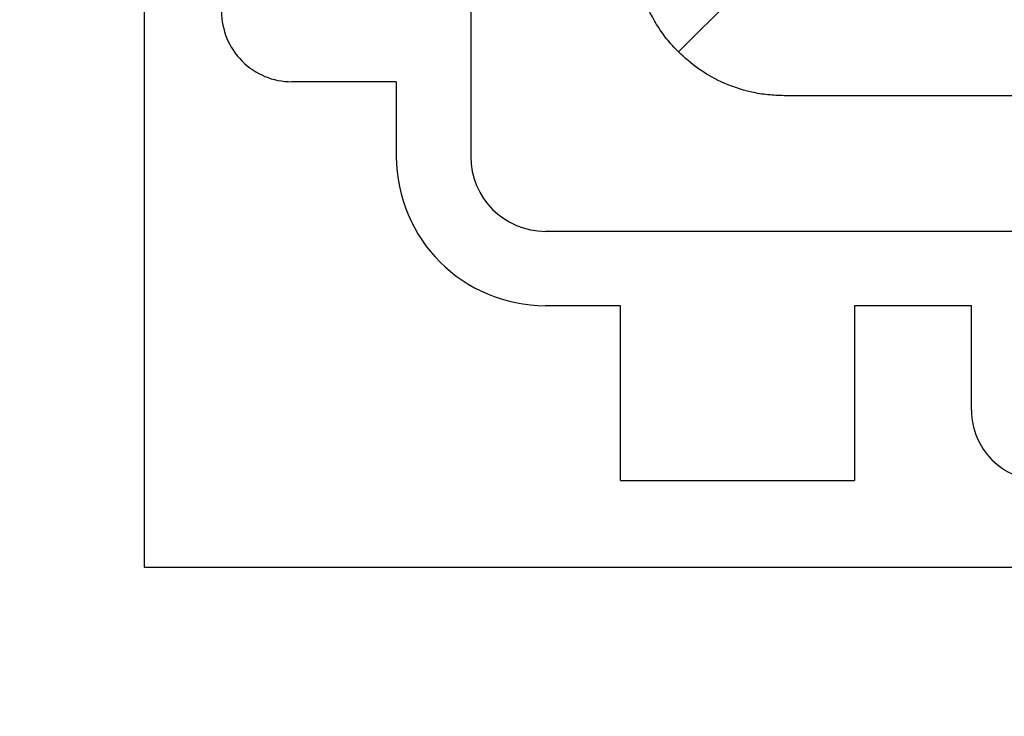
# Model space of a CAD drawing. Extents: x 0 to 68, y 0 to 44.
# Drawn here: x 23.5 to 23.6, y 16.2 to 16.3 of the extents above; entities that cross this region are included whole.
import ezdxf

# ---------------------------------------------------------------- set-up
doc = ezdxf.new("R2010")
doc.units = 0
doc.header["$MEASUREMENT"] = 0
doc.layers.add('FILL', color=5, linetype='CONTINUOUS')
doc.layers.add('PART', color=4, linetype='CONTINUOUS')

msp = doc.modelspace()

# ---------------------------------------------------------------- hatches: boundary and pattern name
at = {"layer": 'FILL'}
h = msp.add_hatch(dxfattribs=at)
h.set_pattern_fill('DOTS', color=256, scale=0.8, angle=45, style=0)
h.set_pattern_definition([(45, (12.38785750841046, 6.5745885086905), (-0.01767766952966368, 0.05303300858899107), [0, -0.05])])
edge = h.paths.add_edge_path(flags=16)
edge.add_line((28.28584637842709, 19.73782836338848), (28.61863780298682, 19.36506345233943))
edge.add_arc((16.24859270029037, 29.39456967048937), 15.92510630490901, 320.9652139331066, 322.493155143)
edge.add_line((28.88167072455165, 19.69846991566117), (28.53127910879589, 20.04879296971886))
edge.add_arc((15.85394857699734, 29.80219795118993), 15.99511232048892, 321.0077466291674, 322.4268303600341, ccw=False)
edge = h.paths.add_edge_path(flags=16)
edge.add_line((29.04175523169909, 18.89129203614454), (28.69605404269884, 19.27847103595036))
edge.add_arc((16.24760776819052, 29.40189045961846), 16.04516860231828, 320.8810407575293, 322.4206697829488)
edge.add_line((28.96355960680176, 19.61659514905475), (29.32757181048529, 19.25255572234407))
edge.add_arc((16.65883459488068, 28.98183098287057), 15.97359382647306, 320.82425161101304, 322.47663326004295, ccw=False)
edge = h.paths.add_edge_path(flags=16)
edge.add_line((28.9914571600902, 19.84348395661894), (28.65833805094416, 20.2164535445019))
edge.add_arc((17.57260036835552, 28.48394733374644), 13.82913712139563, 323.285252367111, 324.9344256189502)
edge.add_line((28.89168073246835, 20.53892038394205), (29.24136152473687, 20.18919825300265))
edge.add_arc((18.92869808645107, 27.38066920826656), 12.57252089645355, 323.16613742439927, 325.11025118208806, ccw=False)
edge = h.paths.add_edge_path(flags=16)
edge.add_line((27.40639438655293, 18.92616473395026), (27.08726488859185, 19.28348914729216))
edge.add_arc((11.77431079077866, 33.3418208969825), 20.78757452869586, 317.4459566448999, 318.438313344232)
edge.add_line((27.32844477716041, 19.55080314194464), (27.66576228205235, 19.21341707535466))
edge.add_arc((13.21963524907743, 31.99649394177259), 19.28983256603327, 317.3454811742613, 318.4950540532938, ccw=False)
edge = h.paths.add_edge_path(flags=16)
edge.add_line((26.67603081536975, 19.74394043711844), (26.98505452068888, 19.39799424087365))
edge.add_arc((12.85664771736477, 32.4014455113721), 19.20160471795112, 317.3742681453751, 318.4225444168916)
edge.add_line((27.22058613524965, 19.6586476682117), (26.89288239199006, 19.98629696541695))
edge.add_arc((10.5322328891302, 34.40700193762639), 21.80888773071508, 317.7518126051658, 318.6062033111767, ccw=False)
edge = h.paths.add_edge_path(flags=16)
edge.add_line((28.23027006432789, 18.90269747626882), (27.89780632435446, 19.27477878685778))
edge.add_arc((14.19701916711685, 31.15128359900973), 18.13182106907619, 319.0796725255795, 320.3289373288788)
edge.add_line((28.15348197076133, 19.57630708536257), (28.50414682504906, 19.2254506616244))
edge.add_arc((14.6405142482054, 30.71205374047492), 18.00395396896968, 319.0096989874527, 320.35682184074545, ccw=False)
edge = h.paths.add_edge_path(flags=16)
edge.add_line((29.83985271926388, 18.89372698468592), (29.48061261141736, 19.29582521164157))
edge.add_arc((18.5581320689586, 27.53101724408053), 13.67914357741509, 322.9849048476405, 324.9464352577144)
edge.add_line((29.75609048944029, 19.67451062697013), (30.13340870384869, 19.29724685861605))
edge.add_arc((19.12975198448798, 26.99373910239578), 13.42819623240939, 322.8999096473885, 325.02918873026334, ccw=False)
edge = h.paths.add_edge_path(flags=16)
edge.add_line((29.09648460717521, 16.13287847765798), (28.71403737279577, 16.56111081069754))
edge.add_arc((13.63852174535317, 31.46895088536358), 21.2017656605549, 315.3204111457414, 316.7608080770857)
edge.add_line((29.08401242768995, 16.94477501521754), (29.48936531878291, 16.53957235490416))
edge.add_arc((14.08213397520656, 31.03038906550333), 21.15104126549475, 315.22380444030733, 316.75564158959565, ccw=False)
edge = h.paths.add_edge_path(flags=16)
edge.add_arc((11.7079643472626, 33.41902886257668), 22.62725862908027, 313.9322722476059, 314.9722980981286, ccw=False)
edge.add_line((27.40692775623342, 17.1237724684268), (27.06322292255901, 17.50858508138928))
edge.add_arc((10.94414013794383, 34.19601171084041), 23.20118611904556, 314.0075004302058, 314.95012527939)
edge.add_arc((32.72143288470372, 12.4826155106054), 7.551666750202943, 135.1385133282606, 135.4960387023978, ccw=False)
edge.add_line((27.36870460956516, 17.80952556415923), (27.73338730632528, 17.44487109868655))
edge.add_arc((31.57917035817276, 13.58783054035083), 5.446724625912725, 134.9162635439896, 135.4126734013803)
edge = h.paths.add_edge_path(flags=16)
edge.add_line((26.65568210668976, 17.96497409060553), (26.98661329105948, 17.59438399694935))
edge.add_arc((11.50853107465569, 33.62445644544907), 22.28304853025961, 313.9963399633408, 314.9611951899712)
edge.add_arc((35.1708802765467, 10.03859575857731), 11.12670123891718, 135.1135183171561, 135.356223148444, ccw=False)
edge.add_line((27.28754167470624, 17.89075806897648), (26.93641100417582, 18.24187462386318))
edge.add_line((26.93641100417582, 18.24187462386318), (26.90319386972619, 18.20839635000476))
edge.add_arc((11.93324565673357, 33.1822941732834), 21.17349677123903, 314.0530263145847, 314.99244265420936, ccw=False)
edge = h.paths.add_edge_path(flags=16)
edge.add_line((26.57826586697774, 16.243471521409), (26.93322490173659, 15.8458862674021))
edge.add_arc((14.60508100345732, 30.37284582543352), 19.05297052895849, 310.3192337828998, 311.8077572037526)
edge.add_line((27.30642739774088, 16.17103306262818), (26.92835601291407, 16.54907621616754))
edge.add_arc((14.45877866600029, 30.48046390849095), 18.69689605909188, 310.4066672527663, 311.83079281823416, ccw=False)
edge = h.paths.add_edge_path(flags=16)
edge.add_line((27.38646914718448, 16.24299360604312), (27.03078517329467, 16.6413582452353))
edge.add_arc((12.93026566003276, 32.17855885039771), 20.98164086026016, 312.2247737592332, 313.4916851308414)
edge.add_line((27.3708653113143, 16.95691850185622), (27.74897702655174, 16.57888845570031))
edge.add_arc((13.98026268934625, 31.07493918302913), 19.9928232420751, 312.1096010185596, 313.5259346572463, ccw=False)
edge = h.paths.add_edge_path(flags=16)
edge.add_line((26.62406508128159, 17.09691342321192), (26.96692095981236, 16.71288019543472))
edge.add_arc((14.02858465930611, 31.00411618482224), 19.27796598008626, 312.1556015988801, 313.5187667095353)
edge.add_line((27.30324028704137, 17.02472097993589), (26.93855859854151, 17.38933511499796))
edge.add_arc((12.59472504613809, 32.50050668638271), 20.83490022147649, 312.3267439698914, 313.5077141243612, ccw=False)
edge = h.paths.add_edge_path(flags=16)
edge.add_arc((1.989442272971296, 43.03550302723193), 37.5602556092583, 315.0935625893373, 315.16529690294516, ccw=False)
edge.add_arc((13.16212052415868, 31.962378402309), 21.83004934349416, 313.71114262534064, 314.9762205879501, ccw=False)
edge.add_line((28.24718665506384, 16.18290331073489), (27.87811399310736, 16.59614684666629))
edge.add_arc((12.52820292267997, 32.59505433736514), 22.17171194937299, 313.8140081019937, 314.9787066812218)
edge.add_line((28.20014324759226, 16.91146108778241), (28.23341482809624, 16.94488390732622))
edge.add_line((28.23341482809624, 16.94488390732622), (28.62506546217993, 16.55312438113386))
edge = h.paths.add_edge_path(flags=16)
edge.add_arc((89.75512044058536, -44.20500421138168), 87.35372466989314, 135.1724469446951, 135.2033866654442)
edge.add_arc((12.05029260792287, 33.0739299030526), 22.23689653554932, 313.90464477125994, 314.9769847550781, ccw=False)
edge.add_line((27.47069618499051, 17.05235941033607), (27.82703653631318, 16.6533787241216))
edge.add_arc((13.62799047795848, 31.47489475374798), 20.5253561816537, 313.7712355755771, 315.0172919103135)
edge.add_line((28.14598858046751, 16.96565709357802), (28.17924705358805, 16.99905269009468))
edge.add_line((28.17924705358805, 16.99905269009468), (27.80108089229628, 17.37721885138645))
edge = h.paths.add_edge_path(flags=16)
edge.add_line((29.9355255276048, 16.094204638651), (29.53986806722569, 16.53732897581322))
edge.add_arc((14.68202412562108, 30.46700608684545), 20.36642901960705, 316.8466899518982, 318.4440704176644)
edge.add_line((29.92239697068664, 16.95691850185622), (30.34086531131431, 16.53843705384511))
edge.add_arc((15.52613106650577, 29.64909621741878), 19.78296576471034, 316.75023882146183, 318.4919969845256, ccw=False)
edge = h.paths.add_edge_path(flags=16)
edge.add_line((29.89179123032486, 18.83541425222592), (30.2638180948595, 18.41893016780093))
edge.add_arc((19.65059242569299, 26.49588397238513), 13.33708145982628, 322.7278769631758, 325.027423198127)
edge.add_line((30.57935012019298, 18.85127821924459), (30.18832964877529, 19.24225836025167))
edge.add_arc((18.70953099505054, 27.29737370520051), 14.02311312630627, 322.88408915555686, 324.94118157871236, ccw=False)
edge = h.paths.add_edge_path(flags=16)
edge.add_line((29.1063574916958, 18.81903103117045), (29.4650642298618, 18.41745306651184))
edge.add_arc((17.27965211900059, 28.38975537973763), 15.74582743897225, 320.7037786758061, 322.5108501117833)
edge.add_line((29.77347188815867, 18.80666875205414), (29.39585321219112, 19.18424709761107))
edge.add_arc((16.1427654609943, 29.39222329638243), 16.7286315344563, 320.79908537516, 322.39531998096305, ccw=False)
edge = h.paths.add_edge_path(flags=16)
edge.add_line((28.30731728078269, 18.81633695974082), (28.65262121523831, 18.42980122998445))
edge.add_arc((15.60175691712524, 29.82683217408872), 17.32678196517266, 318.8700069667124, 320.3883229107905)
edge.add_line((28.95002068795552, 18.77960503000535), (28.58577557615067, 19.14394592653544))
edge.add_arc((14.90276490966875, 30.49197016828127), 17.77645732676534, 318.9434836675999, 320.329337090825, ccw=False)
edge = h.paths.add_edge_path(flags=16)
edge.add_line((26.67350109036339, 18.8461633149173), (26.99235734979251, 18.48930370955784))
edge.add_arc((12.03630365824634, 33.0809314948969), 20.89495497602928, 315.7066208481026, 316.7677311024235)
edge.add_line((27.26001213641475, 18.76877429823246), (26.92250306207237, 19.10629748821857))
edge.add_arc((12.50521153371559, 32.65737417880178), 19.78610559174533, 315.7311778662317, 316.77395385738623, ccw=False)
edge = h.paths.add_edge_path(flags=16)
edge.add_line((27.4961597979978, 18.82576016018296), (27.82803471397612, 18.45413055019296))
edge.add_arc((14.05065416863864, 31.20694583850178), 18.7736653978057, 317.2115972262888, 318.501426196623)
edge.add_line((28.11160791367139, 18.76748876639384), (27.76064259782452, 19.1185508752262))
edge.add_arc((13.47335932778227, 31.75864399949715), 19.0761216558469, 317.31541607868155, 318.50051141935546, ccw=False)
edge = h.paths.add_edge_path(flags=16)
edge.add_line((27.41313662294889, 18.01788456456254), (27.08163073022777, 18.38907658959726))
edge.add_arc((11.7740082059076, 33.34027340910999), 21.39770066345638, 315.674869165798, 316.7316250338379)
edge.add_line((27.35476944443453, 18.67393532113117), (27.70588599932125, 18.32281876624447))
edge.add_arc((11.15143879817566, 33.92277618566666), 22.7466127945086, 315.63552435979176, 316.7003014651235, ccw=False)
edge = h.paths.add_edge_path(flags=16)
edge.add_arc((13.72891250444964, 31.25003916219314), 17.14229202616667, 314.41618595376224, 315.06225145217934, ccw=False)
edge.add_line((25.72620528173868, 19.00572856802797), (25.4334417897226, 19.33355531903996))
edge.add_arc((10.29516426183565, 34.73298151335734), 21.59420694597408, 314.5100367789023, 314.957172474897)
edge.add_arc((4.781314962248636, 40.17598101962689), 29.34188265352038, 315.0663079197998, 315.3051166423804)
edge.add_line((25.63935273420106, 19.53891877819422), (25.94979808649467, 19.22850064892778))
edge.add_arc((17.55583934448921, 27.49517503333468), 11.78119046362883, 314.8427632989759, 315.4377213369253, ccw=False)
edge = h.paths.add_edge_path(flags=16)
edge.add_line((25.29091714336055, 18.5900641991989), (24.99861845932691, 18.91752192695369))
edge.add_arc((10.67369806034074, 34.32750668232123), 21.03974749368324, 312.9101317274051, 313.703331331875)
edge.add_line((25.21057392409755, 19.1173056737982), (25.52099205336399, 18.80687443714832))
edge.add_arc((11.03263486803733, 33.95116344683657), 20.95857780333797, 312.86769403482845, 313.7319394763689, ccw=False)
edge = h.paths.add_edge_path(flags=16)
edge.add_arc((12.33004362642484, 32.66970731140205), 18.50482578179039, 314.52403042190997, 315.012189725119, ccw=False)
edge.add_line((25.30578192445605, 19.47657300467188), (25.02569528875915, 19.79005422862516))
edge.add_arc((13.93219898800199, 31.04444159062351), 15.80274960469921, 314.5875126411026, 315.0738384876543)
edge.add_arc((14.14995560464325, 30.87943858668999), 15.53209379328196, 314.9375215203953, 315.3885533144372)
edge.add_line((25.20703190578455, 19.97132228395251), (25.50384255450668, 19.67436039619055))
edge.add_arc((15.488784221721, 29.53066028711057), 14.0516205808743, 314.9592715121077, 315.4577440078437, ccw=False)
edge = h.paths.add_edge_path(flags=16)
edge.add_line((24.4239504383551, 18.65674549186324), (24.14524511922206, 18.96902386131967))
edge.add_arc((8.040159216749075, 37.25933961758528), 24.37025733122103, 311.364735094485, 311.9693187574682)
edge.add_line((24.3373439063223, 19.13997943065064), (24.6341142246338, 18.84325045101003))
edge.add_arc((11.75489024694187, 33.14458607908415), 19.24584659126162, 311.1684488879676, 312.0049635540496, ccw=False)
edge = h.paths.add_edge_path(flags=16)
edge.add_line((24.87109470919622, 19.06026536579337), (24.59155555882352, 19.37341890516032))
edge.add_arc((11.40743153836829, 33.53056042152946), 19.34543310709913, 312.9618252104329, 313.7220228249988)
edge.add_line((24.77822587265387, 19.54958617180409), (25.07513230610123, 19.25280173784887))
edge.add_arc((11.58410907714616, 33.34533465877615), 19.5091566166153, 312.9268493847622, 313.7507591447624, ccw=False)
edge = h.paths.add_edge_path(flags=16)
edge.add_line((25.36025116878366, 17.60795013882278), (25.67708284159945, 17.25297698842022))
edge.add_arc((13.37643673395892, 31.58525996929146), 18.88703868024799, 310.6377605127743, 311.8143763031985)
edge.add_line((25.96879370989824, 17.50858508138928), (25.63140764330827, 17.8460114783899))
edge.add_arc((13.19701946899307, 31.7355634261939), 18.64225476116813, 310.72695254874014, 311.835961000898, ccw=False)
edge = h.paths.add_edge_path(flags=16)
edge.add_line((25.25899864813298, 17.72144293909762), (24.95767401820184, 18.05882900568761))
edge.add_arc((11.96617653287764, 32.96034093443369), 19.76952363294945, 311.0827031818939, 312.028765719482)
edge.add_line((25.20194422448441, 18.27536499684479), (25.5234259936451, 17.95388322768411))
edge.add_arc((13.503183730634, 31.36165181447368), 18.00706757188352, 310.75640943932933, 311.8766475986461, ccw=False)
edge = h.paths.add_edge_path(flags=16)
edge.add_line((25.14804968850822, 16.03135271847534), (24.82072908414953, 16.39825056303895))
edge.add_arc((16.30097751439204, 27.97672367068946), 14.3752289134807, 306.3466333545071, 307.9327843891985)
edge.add_line((25.13795700324972, 16.6385139430261), (25.48838995767635, 16.28808098859947))
edge.add_arc((16.60067174861103, 27.71642097778761), 14.47751670253667, 306.1846732427872, 307.8718888765042, ccw=False)
edge = h.paths.add_edge_path(flags=16)
edge.add_line((25.30128306715101, 16.76756823223996), (25.62994364940264, 16.39931730239993))
edge.add_arc((15.02025051738121, 29.71475014567814), 17.02546152559497, 308.5477218009785, 309.9771183738738)
edge.add_line((25.958796809365, 16.66812049746469), (25.60811783943357, 17.01890936776508))
edge.add_arc((14.52148163356772, 30.24040419677168), 17.25460599013098, 308.66378238382123, 309.98088326298915, ccw=False)
edge = h.paths.add_edge_path(flags=16)
edge.add_line((24.89617619156287, 17.22152430943535), (25.21209135579726, 16.86761789839378))
edge.add_arc((14.37045629319005, 30.41622768201913), 17.35240265495538, 308.6668915765878, 309.9509911496409)
edge.add_line((25.5129915081566, 17.11398024472745), (25.17579701101706, 17.45113441145635))
edge.add_arc((13.58554116540675, 31.28076345857775), 18.04418660255119, 308.8166209631999, 309.9655063101664, ccw=False)
edge = h.paths.add_edge_path(flags=16)
edge.add_line((24.38122843438182, 17.7983943708272), (24.09080309792162, 18.12392329669393))
edge.add_arc((13.42149059443722, 31.17585069220285), 16.85784796569968, 309.2643193464078, 310.2589678338526)
edge.add_line((24.31576411185802, 18.31109874891733), (24.62589488694876, 18.00102241988093))
edge.add_arc((13.75316108158539, 30.88045013195186), 16.85514753992833, 309.0909490225463, 310.1708518825153, ccw=False)
edge = h.paths.add_edge_path(flags=16)
edge.add_line((24.3152166265338, 16.96495937747425), (24.01965017097941, 17.29627370074489))
edge.add_arc((15.01853558802449, 29.25766952591687), 14.96980473559777, 306.9619631811228, 308.2190199774622)
edge.add_line((24.27989323638936, 17.49661904855733), (24.5976000791157, 17.1788567515164))
edge.add_arc((15.64421742470302, 28.70560347677966), 14.59551133138902, 306.4475525606543, 307.83821865276565, ccw=False)
edge = h.paths.add_edge_path(flags=16)
edge.add_line((23.48749846888671, 17.89283609338385), (23.21083084375041, 18.20296787673485))
edge.add_arc((14.56770970817622, 29.58381551780292), 14.29080949398647, 307.2146505287006, 308.2512387030123)
edge.add_line((23.41530602561068, 18.3611921436923), (23.71135140479124, 18.06502375675936))
edge.add_arc((13.94784207319626, 30.52649063759809), 15.83080134706968, 307.0564070717603, 308.07855700091045, ccw=False)
edge = h.paths.add_edge_path(flags=16)
edge.add_line((23.4091243819224, 17.07054741726692), (23.12158569460258, 17.39321893354099))
edge.add_arc((15.90409388092477, 27.91344925640064), 12.75803410116629, 304.4523956330766, 305.7777468302923)
edge.add_line((23.36298437564877, 17.56297164837511), (23.67182961890091, 17.25418085117733))
edge.add_arc((16.34284592847481, 27.45926560892599), 12.56414568712755, 304.2230558967003, 305.68476600360776, ccw=False)
edge = h.paths.add_edge_path(flags=16)
edge.add_line((23.61529545754939, 17.74944938449473), (23.90450281560874, 17.42532899821901))
edge.add_arc((14.82431603486668, 29.52787714189014), 15.13015081032044, 306.8798212607827, 308.0860008744501)
edge.add_line((24.15725249072488, 17.61915090211313), (23.84753106930197, 17.92884409224862))
edge.add_arc((14.66946570276198, 29.57030069363609), 14.82431771362408, 307.11784893360004, 308.25206692491855, ccw=False)
edge = h.paths.add_edge_path(flags=16)
edge.add_line((23.52473654527551, 16.94097286575602), (23.8158585895792, 16.61426730015936))
edge.add_arc((17.15593649309606, 26.6254005865936), 12.02403226916728, 303.6338990398334, 305.3330315452332)
edge.add_line((24.10977149829805, 16.81614318705496), (23.79520941934006, 17.13076072032755))
edge.add_arc((16.39428531589908, 27.39043573859197), 12.65047861012747, 304.30864645900226, 305.8051909487912, ccw=False)
edge = h.paths.add_edge_path(flags=16)
edge.add_line((24.41663349360777, 16.85122156995487), (24.73120968820947, 16.4985865751082))
edge.add_arc((15.67128966534887, 28.80365561000294), 15.28060452908051, 306.3633031451131, 307.8270758160618)
edge.add_line((25.04258465646793, 16.73403652058746), (24.70566339786038, 17.07082065579889))
edge.add_arc((15.52001745903583, 28.86069370658143), 14.94580870568777, 306.53104482067573, 307.9226276114836, ccw=False)
edge = h.paths.add_edge_path(flags=16)
edge.add_line((24.49615598901458, 17.66969498922683), (24.79493677829564, 17.3349203167247))
edge.add_arc((13.83467271599913, 30.96759551258834), 17.49220458693484, 308.7982431921469, 309.9551497452603)
edge.add_line((25.06795248475, 17.55899204510685), (24.7481938323832, 17.87881925917171))
edge.add_arc((12.64506806916942, 32.20913921096212), 18.75749778517517, 309.18344577416184, 310.1838237310171, ccw=False)
edge = h.paths.add_edge_path(flags=16)
edge.add_line((22.71857095906551, 17.84517764715026), (22.99317366717789, 17.53730335853389))
edge.add_arc((16.44123025790307, 27.14857772529502), 11.63204871858347, 304.2820006043753, 305.6811461577279)
edge.add_line((23.22590130994009, 17.70014949054877), (22.93070387764289, 17.995252146381))
edge.add_arc((15.02793000958047, 28.9409966178105), 13.50048728170801, 304.72627910973154, 305.8290997617881, ccw=False)
edge = h.paths.add_edge_path(flags=16)
edge.add_line((23.68531308343255, 18.57826251279024), (23.963253133024, 18.2668865362715))
edge.add_arc((13.90786580122233, 30.58463411336925), 15.90087166685069, 309.2259063015943, 310.2414100516663)
edge.add_line((24.17998069363166, 18.44703239792326), (23.88347050646869, 18.74354359334651))
edge.add_arc((12.96772499464854, 31.62913155069588), 16.88762496875771, 309.3934022246218, 310.26887747716995, ccw=False)
edge = h.paths.add_edge_path(flags=16)
edge.add_line((24.84295114040298, 18.18733681783752), (24.55146007284207, 18.51397382173613))
edge.add_arc((11.68086537115913, 33.23445368469606), 19.55363739488891, 311.1642587887048, 312.0193370345068)
edge.add_line((24.7697060734097, 18.7076858252613), (25.07995985625285, 18.39743204241816))
edge.add_arc((12.05655719524138, 32.8504182031123), 19.45502058164054, 311.0888432140288, 312.02161335410983, ccw=False)
edge = h.paths.add_edge_path(flags=16)
edge.add_line((25.708837998664, 18.12206406476419), (25.40565312854286, 18.46165217177422))
edge.add_arc((12.42880607650055, 32.47945697068404), 19.10228810358692, 312.7916755716111, 313.7689064644433)
edge.add_line((25.64284030645972, 18.68501206840887), (25.9657164995677, 18.36208142924655))
edge.add_arc((11.74208022797959, 33.3274524591799), 20.64640789217353, 312.56871826875135, 313.54434490887735, ccw=False)
edge = h.paths.add_edge_path(flags=16)
edge.add_arc((16.88331294022107, 28.14086237142067), 12.88567737747535, 314.9404108279018, 315.48471970986355, ccw=False)
edge.add_arc((8.263267980696813, 36.77233484622707), 25.08434457054133, 314.4870665896907, 314.9509325872085, ccw=False)
edge.add_line((25.8410783903171, 18.87694650908582), (26.14612249236799, 18.53548505450235))
edge.add_arc((11.41292639157096, 33.68902111838982), 21.13520103013167, 314.1942204348099, 315.0185885551192)
edge.add_line((26.36261815311453, 18.74902651267074), (26.39580806453701, 18.7825451169398))
edge.add_line((26.39580806453701, 18.7825451169398), (26.07161911656323, 19.10672095753011))
edge = h.paths.add_edge_path(flags=16)
edge.add_line((26.56642284189819, 18.06502375675936), (26.2481140677933, 18.42132276941115))
edge.add_arc((11.16844620554302, 33.95587476910448), 21.64991197827279, 314.1487281539163, 314.9763047962032)
edge.add_arc((7.64565538657661, 37.35343448495629), 26.54345626767747, 315.1718182429483, 315.2735755406769)
edge.add_line((26.50411739878648, 18.67420855966315), (26.84169503482693, 18.33660370059552))
edge.add_line((26.84169503482693, 18.33660370059552), (26.80842345432296, 18.30312643499736))
edge.add_arc((11.6786653894213, 33.43853840648003), 21.40070733992121, 314.0803609621001, 314.9892964427196, ccw=False)
edge = h.paths.add_edge_path(flags=16)
edge.add_line((26.51449743822067, 16.31494003381434), (26.17236549056057, 16.6981656451188))
edge.add_arc((13.90961744426376, 31.0433301845193), 18.87216827260264, 310.5249791105196, 311.8308503846411)
edge.add_line((26.49610374619562, 16.98135671417342), (26.86060798088874, 16.6168383638366))
edge.add_arc((13.843445057023, 31.19098247568171), 19.54103905065681, 310.4235522675019, 311.77021677038954, ccw=False)
edge = h.paths.add_edge_path(flags=16)
edge.add_line((25.70649883484786, 16.31346293252526), (26.04778283562458, 15.93122138324))
edge.add_arc((15.25928346439703, 29.53140504600472), 17.35962886538504, 308.4236068882846, 309.9435270437048)
edge.add_line((26.40472511832582, 16.22216597373697), (26.04043866785008, 16.58650586200679))
edge.add_arc((14.97136740309564, 29.78358695757423), 17.22461285797727, 308.5533954206849, 309.98829217363107, ccw=False)
edge = h.paths.add_edge_path(flags=16)
edge.add_line((26.54757845753445, 17.1826447853342), (26.21737120403539, 17.55246860118852))
edge.add_arc((12.15534063771118, 32.9329571964801), 20.8398688354349, 312.4359651242168, 313.5213682562738)
edge.add_line((26.50619643145412, 17.82160149736013), (26.8572988706971, 17.4705121655006))
edge.add_arc((11.99166132248774, 33.15410305829685), 21.60930824916277, 312.3451212849617, 313.4662761548302, ccw=False)
edge = h.paths.add_edge_path(flags=16)
edge.add_line((26.09587886681343, 16.78388289159736), (25.76628766033667, 17.15305133827906))
edge.add_arc((13.64753209799532, 31.28085745734407), 18.61341296263719, 310.6228137924479, 311.8402230649427)
edge.add_line((26.06371435608107, 17.41371787300056), (26.41463934151731, 17.06273844150998))
edge.add_arc((14.00150076216529, 30.93061239401279), 18.61192997388244, 310.5279257815774, 311.8317344744969, ccw=False)
edge = h.paths.add_edge_path(flags=16)
edge.add_line((26.12812605488758, 17.65247692867146), (25.81050088124275, 18.00822946425931))
edge.add_arc((11.31196130002926, 33.81570233751685), 21.4495652316495, 312.5269009006992, 313.4892351575963)
edge.add_line((26.07394416473567, 18.25396366444752), (26.41148046210522, 17.91635779711964))
edge.add_arc((10.35446340901705, 34.87425686220062), 23.35376066813735, 312.48699241082466, 313.43695099475576, ccw=False)
edge = h.paths.add_edge_path(flags=16)
edge.add_line((26.57133206113132, 18.96064017721136), (26.26449728884877, 19.30412621840811))
edge.add_arc((10.46875042237223, 34.50477221885598), 21.92179869218617, 316.0998886125394, 316.9506124394053)
edge.add_line((26.48844600947853, 19.54032731778524), (26.81427640516467, 19.2144969220991))
edge.add_arc((11.75680977811033, 33.38151759154262), 20.67442322951949, 315.7714218714553, 316.7452150798, ccw=False)
edge = h.paths.add_edge_path(flags=16)
edge.add_line((27.72252335371331, 20.00721039356847), (27.73178981854328, 20.00721039356847))
edge.add_line((27.73178981854328, 20.00721039356847), (27.73178981854328, 20.13719454520969))
edge.add_line((27.73178981854328, 20.13719454520969), (27.60178982708504, 20.13719454520969))
edge.add_line((27.60178982708504, 20.13719454520969), (27.60178982708504, 20.12783543607202))
edge.add_line((27.60178982708504, 20.12783543607202), (27.2837808639156, 20.44583174666181))
edge.add_arc((14.21669729222808, 31.18702003131893), 16.91513520004855, 319.47685535968577, 320.57967601174227, ccw=False)
edge.add_line((27.07462836268329, 20.19632362829952), (27.14092389771425, 20.12211091079642))
edge.add_line((27.14092389771425, 20.12211091079642), (27.14092389771425, 20.00721039356847))
edge.add_line((27.14092389771425, 20.00721039356847), (27.24356656491805, 20.00721039356847))
edge.add_line((27.24356656491805, 20.00721039356847), (27.37147478103744, 19.86402705090804))
edge.add_line((27.37147478103744, 19.86402705090804), (27.37147478103744, 19.77884804496314))
edge.add_line((27.37147478103744, 19.77884804496314), (27.50147477249568, 19.77884804496314))
edge.add_line((27.50147477249568, 19.77884804496314), (27.50147477249568, 19.90883219660436))
edge.add_line((27.50147477249568, 19.90883219660436), (27.4384925724245, 19.90883219660436))
edge.add_arc((14.75191690577754, 30.76532526898562), 16.69768379076036, 319.4448570229468, 320.3144118447339)
edge.add_line((27.60178982708504, 20.10261408080888), (27.60178982708504, 20.00721039356847))
edge.add_line((27.60178982708504, 20.00721039356847), (27.72008028963953, 20.00721039356847))
edge.add_arc((13.79862197706625, 31.55605438192833), 18.08819501819325, 319.91578238909057, 320.3218693338367, ccw=False)
edge.add_line((27.63787825700732, 19.90883219660436), (27.60178982708504, 19.90883219660436))
edge.add_line((27.60178982708504, 19.90883219660436), (27.60178982708504, 19.86608619033779))
edge.add_arc((13.79862197706607, 31.55605438192734), 18.08819501819274, 319.18512780138985, 319.73857913178483, ccw=False)
edge.add_line((27.48822781448846, 19.73330127479601), (27.8077948974048, 19.37563405296381))
edge.add_arc((14.75524434892903, 30.6804581950024), 17.26754541626961, 319.1041377650769, 320.3898415695307)
edge.add_line((28.05816507829416, 19.67135174755804), (27.95073820965256, 19.77884804496314))
edge.add_line((27.95073820965256, 19.77884804496314), (27.96407340185018, 19.77884804496314))
edge.add_line((27.96407340185018, 19.77884804496314), (27.96407340185016, 19.90883219660436))
edge.add_line((27.96407340185016, 19.90883219660436), (27.83407341039193, 19.90883219660436))
edge.add_line((27.83407341039193, 19.90883219660436), (27.83407341039193, 19.89558824335679))
edge.add_line((27.83407341039193, 19.89558824335679), (27.72252335371331, 20.00721039356847))
edge = h.paths.add_edge_path()
edge.add_line((29.73087805631641, 19.90883219660436), (29.7218685957542, 19.90883219660436))
edge.add_line((29.7218685957542, 19.90883219660436), (29.7218685957542, 19.77884804496314))
edge.add_line((29.7218685957542, 19.77884804496314), (29.8469057370145, 19.77884804496314))
edge.add_line((29.8469057370145, 19.77884804496314), (30.19601460851955, 19.38790155561516))
edge.add_arc((21.6402848824656, 25.25535869321393), 10.37437055472967, 325.5579542200489, 327.8618544950428)
edge.add_line((30.42496934136793, 19.73658316196048), (30.48051843243997, 19.6809796248341))
edge.add_arc((21.57390258623711, 25.30260051447294), 10.53235145913085, 325.4482890289239, 327.7409604604293, ccw=False)
edge.add_line((30.24850161316503, 19.32917946948733), (30.62130685462468, 18.9117093065226))
edge.add_arc((21.74830223866661, 25.03060483599914), 10.77826950003855, 325.4095405104375, 327.8216037646309)
edge.add_line((30.87096520376655, 19.2905600765347), (30.91264769140601, 19.24887758889522))
edge.add_arc((21.79079212008259, 25.0065827842718), 10.78700227963964, 325.31296586200136, 327.73992435862726, ccw=False)
edge.add_line((30.66065118670827, 18.86777033240875), (31.04648920036086, 18.43575097381165))
edge.add_arc((22.15545812223165, 24.61340042515969), 10.8265315949292, 325.2077271187447, 327.8021983618321)
edge.add_line((31.31701652047976, 18.84455009849236), (31.34477695037207, 18.81687032942131))
edge.add_arc((22.20527917705734, 24.5797563415777), 10.80468762794801, 325.1549701433678, 327.76662790297354, ccw=False)
edge.add_line((31.07269085988256, 18.40640354226131), (31.47138419192135, 17.95986019453849))
edge.add_arc((22.64450155616092, 24.15743235678514), 10.7853492188127, 324.9263597825641, 327.7247757534089)
edge.add_line((31.76343686045019, 18.39819832022), (31.77696166365272, 18.38463217834658))
edge.add_arc((23.04950653844966, 23.8914192438557), 10.31955312730603, 326.67868122882703, 327.74918778777146, ccw=False)
edge.add_arc((21.34512113789822, 25.03219627059203), 12.37042168877793, 324.1410862316813, 326.60012671912585, ccw=False)
edge.add_arc((18.93331817484202, 26.80660779218612), 15.36455182181023, 323.4795875197887, 324.04681599818394, ccw=False)
edge.add_line((31.28096181153888, 17.66302264705671), (31.28096181153888, 17.69484387932344))
edge.add_arc((20.43757391483152, 25.68607271498517), 13.469922025846, 323.6109770740409, 324.9972033584049)
edge.add_line((31.47111095338938, 17.95950427866474), (31.05269806707633, 18.37790304933408))
edge.add_arc((19.86536899795319, 26.22071906130239), 13.66258008936944, 323.53782962560507, 324.967833070055, ccw=False)
edge.add_line((30.85349108355171, 18.10115825234135), (30.80600048839731, 18.10115825234135))
edge.add_arc((20.29097402298721, 25.90920806224283), 13.09700054982733, 323.4038563424274, 325.0449010653604)
edge.add_line((31.02529254479752, 18.4054870336799), (30.62059603113746, 18.81003331656039))
edge.add_arc((19.2754291771498, 26.77195313093776), 13.860194012906, 322.7134657128678, 324.9392221771847, ccw=False)
edge.add_line((30.30281961845278, 18.37542777038207), (30.54771548849103, 18.10115825234135))
edge.add_line((30.54771548849103, 18.10115825234135), (30.47901610374189, 18.10115825234135))
edge.add_line((30.47901610374189, 18.10115825234135), (30.26034463824457, 18.31983734063914))
edge.add_arc((17.18440231430164, 28.38292320706572), 16.49987772118801, 321.45406344552043, 322.4185579291562, ccw=False)
edge.add_line((30.08910200975981, 18.10115825234135), (30.0158058283878, 18.10115825234135))
edge.add_arc((18.06780397467652, 27.67865397247003), 15.31284338603944, 321.2844029165307, 322.5192300681563)
edge.add_line((30.21942742014667, 18.36086345084572), (29.82806414023867, 18.75206339259067))
edge.add_arc((17.28366496297079, 28.39166854871107), 15.82036466977111, 320.6455159084626, 322.4599207464233, ccw=False)
edge.add_line((29.51656515596753, 18.35971504240322), (29.7474578255981, 18.10115825234135))
edge.add_line((29.7474578255981, 18.10115825234135), (29.6284969424999, 18.10115825234135))
edge.add_line((29.6284969424999, 18.10115825234135), (29.45032144825846, 18.27929015405871))
edge.add_arc((15.42790614772258, 29.9137938159409), 18.22058743067996, 319.5855038669324, 320.31725005606745, ccw=False)
edge.add_line((29.30059324722266, 18.10115825234135), (29.19987581883318, 18.10115825234135))
edge.add_arc((15.60272289898326, 29.75990405809731), 17.91113958655382, 319.3888850656467, 320.3618112607995)
edge.add_line((29.39588043521828, 18.33371805971542), (29.01812362759434, 18.71163820550239))
edge.add_arc((14.34310082238668, 30.90311826294423), 19.07848212841805, 318.88594054736194, 320.281419307133, ccw=False)
edge.add_line((28.71686856762154, 18.35786891785694), (28.94616825760966, 18.10115825234135))
edge.add_line((28.94616825760966, 18.10115825234135), (28.77807283756211, 18.10115825234135))
edge.add_line((28.77807283756211, 18.10115825234135), (28.62536592373906, 18.25385376407858))
edge.add_arc((13.93501534150267, 31.26527464480759), 19.62405344378383, 317.86997442141063, 318.46830027468394, ccw=False)
edge.add_line((28.48869230542095, 18.10115825234135), (28.35942600299861, 18.10115825234135))
edge.add_arc((14.83737895575347, 30.4427593794789), 18.30739945293361, 317.6132301158616, 318.541229594106)
edge.add_line((28.55753622263222, 18.32177924991065), (28.19307231834971, 18.68616148511163))
edge.add_arc((13.03873182814743, 32.11625488159571), 20.24898625440961, 317.2373077284124, 318.4519668809164, ccw=False)
edge.add_line((27.90497303832223, 18.36793438008826), (28.14321317361595, 18.10115825234135))
edge.add_line((28.14321317361595, 18.10115825234135), (27.94496180939969, 18.10115825234135))
edge.add_line((27.94496180939969, 18.10115825234135), (27.94496180939969, 18.08382563350779))
edge.add_line((27.94496180939969, 18.08382563350779), (27.78717295019282, 18.24161449271466))
edge.add_arc((11.39982768440365, 33.68914482546558), 22.52046354410678, 315.5989199126828, 316.6909692051772, ccw=False)
edge.add_line((27.48978658485904, 17.93209875638592), (27.83396933389933, 17.5466156503468))
edge.add_arc((13.09996934705607, 32.03216916272309), 20.6620912826416, 315.4871597846565, 315.9279051401925)
edge.add_line((27.94496180939969, 17.66038378424018), (27.94496180939969, 17.52304466587398))
edge.add_arc((12.63136789616386, 32.47869126988806), 21.40508173036607, 315.4977797684528, 315.67751664201666, ccw=False)
edge.add_line((27.89797067077776, 17.47507958450369), (27.94496180939969, 17.42245445292992))
edge.add_line((27.94496180939969, 17.42245445292992), (27.94496180939969, 17.33115822755145))
edge.add_line((27.94496180939969, 17.33115822755145), (28.02648395393636, 17.33115822755145))
edge.add_line((28.02648395393636, 17.33115822755145), (28.25487161480812, 17.07538807480199))
edge.add_arc((13.34620988123092, 31.77796870410556), 20.93881734595824, 315.3987467576712, 316.3735712815155)
edge.add_line((28.50284997400637, 17.33115822755145), (28.60851188975233, 17.33115822755145))
edge.add_arc((13.03217167171938, 32.08331046036878), 21.45339996569608, 315.39396007420055, 316.55665085193937, ccw=False)
edge.add_line((28.30596318724601, 17.01812998257978), (28.67571944966254, 16.60413327622997))
edge.add_arc((13.4052233336523, 31.70363019540531), 21.47516842404896, 315.3226022716802, 316.7359566433785)
edge.add_line((29.04350557152014, 16.9853766478523), (28.69765188258742, 17.33115822755145))
edge.add_line((28.69765188258742, 17.33115822755145), (28.83083305855362, 17.33115822755145))
edge.add_line((28.83083305855362, 17.33115822755145), (29.09269657335741, 17.03795842896274))
edge.add_arc((15.14071659435746, 30.08741903392444), 19.1035642594481, 316.9143906941969, 318.1069357660536)
edge.add_line((29.36126432131422, 17.33115822755145), (29.43819103825765, 17.33115822755145))
edge.add_arc((14.34199522411922, 30.81149651529359), 20.23893891514023, 316.9476145988974, 318.23633837634463, ccw=False)
edge.add_line((29.13119195029739, 16.99504586379925), (29.51415843871359, 16.56600692254722))
edge.add_arc((14.81521445625017, 30.34555141611015), 20.14782371993754, 316.8490946473838, 318.457704536555)
edge.add_line((29.89518301785829, 16.98406389298652), (29.5481128619653, 17.33115822755145))
edge.add_line((29.5481128619653, 17.33115822755145), (29.63395438548766, 17.33115822755145))
edge.add_line((29.63395438548766, 17.33115822755145), (29.91944377636876, 17.01152386131968))
edge.add_arc((16.46882595413559, 28.88989416869299), 17.94477085278228, 318.5519664086917, 319.899645178868)
edge.add_line((30.19509363336389, 17.33115822755145), (30.24514800950035, 17.33115822755145))
edge.add_arc((15.82363717098664, 29.4467366918207), 18.83526523278165, 318.5678227586344, 319.9662250823266, ccw=False)
edge.add_line((29.94518062790802, 16.98281969981879), (30.34149446572003, 16.53901176219648))
edge.add_arc((16.90783154539142, 28.44534735961873), 17.95060240814931, 318.4492373575322, 320.3718094351772)
edge.add_line((30.73337699966479, 16.99639894907566), (30.39861772118901, 17.33115822755145))
edge.add_line((30.39861772118901, 17.33115822755145), (30.43519602683724, 17.33115822755145))
edge.add_line((30.43519602683724, 17.33115822755145), (30.73384180764722, 16.99682342664748))
edge.add_arc((17.81461708561462, 27.69668857738917), 16.77478708247693, 320.3680163273324, 321.8353653327883)
edge.add_line((31.00359969342133, 17.33115822755145), (31.02816452496801, 17.33115822755145))
edge.add_arc((18.93331817484212, 26.80660779218708), 15.36455182181072, 321.32447778431595, 321.9238325746106, ccw=False)
edge.add_arc((16.55034808488689, 28.74681746403329), 18.43740308283885, 318.37783515419443, 321.24499555618104, ccw=False)
edge.add_arc((14.66131393951783, 30.45048208675961), 20.98114273956356, 315.6321450942736, 318.32640330835017, ccw=False)
edge.add_line((29.66000074080443, 15.77915818961755), (29.63297725010577, 15.77915818961755))
edge.add_arc((14.73587673150466, 30.38812968474349), 20.86493834179022, 315.5594798348018, 316.7573068264199)
edge.add_line((29.93511516567671, 16.09376705369573), (29.51630603307928, 16.51241284813014))
edge.add_arc((14.28084461834464, 30.84167375378577), 20.91523374534023, 315.20135083689104, 316.7556469135934, ccw=False)
edge.add_line((29.12202988926403, 16.1044344473056), (29.41249069749883, 15.77915818961755))
edge.add_line((29.41249069749883, 15.77915818961755), (29.39916481175306, 15.77915818961755))
edge.add_line((29.39916481175306, 15.77915818961755), (29.09801615451864, 16.08029669654755))
edge.add_arc((25.60581306782902, 19.51506673801892), 4.898278027682156, 314.9233982210719, 315.4750409208841, ccw=False)
edge.add_arc((14.11068210253435, 30.99784745296043), 21.14611092938631, 313.97093340783, 315.0059180734172, ccw=False)
edge.add_line((28.79228639306483, 15.77915818961755), (28.73703054603313, 15.77915818961755))
edge.add_arc((13.53078609318905, 31.59103251879766), 21.93730248142274, 313.8814399872913, 314.9810858001749)
edge.add_arc((25.3392248960546, 19.78598242649494), 5.240052024451395, 314.8946159623083, 315.410277107749)
edge.add_line((29.07093831682612, 16.10733319556916), (28.66568121045841, 16.51263164060777))
edge.add_arc((48.67829536428041, -3.385776925179139), 28.22147035008521, 135.1639517077132, 135.2595210624016)
edge.add_arc((13.92136690398707, 31.18528915087196), 20.80111452363564, 313.6728656757506, 315.0099048176487, ccw=False)
edge.add_line((28.28536745480094, 16.13996251428396), (28.60769659226531, 15.77915818961755))
edge.add_line((28.60769659226531, 15.77915818961755), (28.54867385435218, 15.77915818961755))
edge.add_line((28.54867385435218, 15.77915818961755), (28.23560275287254, 16.09234540672125))
edge.add_arc((13.78766724929367, 31.32628873927635), 20.99561548931288, 312.2264729829901, 313.4831011179879, ccw=False)
edge.add_line((27.89803937220173, 15.77915818961755), (27.81244457457301, 15.77915818961755))
edge.add_arc((13.76947941315282, 31.34029945750935), 20.96077260227176, 312.0642941195077, 313.4885756792975)
edge.add_line((28.19489121986883, 16.13301560105409), (27.80320025537454, 16.52463800385034))
edge.add_arc((13.95487505706967, 31.1046221237402), 20.10850684994403, 312.10524616697523, 313.5257049437787, ccw=False)
edge.add_line((27.43751938095149, 16.18583029028587), (27.80049675236886, 15.77915818961755))
edge.add_line((27.80049675236886, 15.77915818961755), (27.69812197438451, 15.77915818961755))
edge.add_line((27.69812197438451, 15.77915818961755), (27.36056794922191, 16.11678261077821))
edge.add_arc((15.54023442205373, 29.302544772378), 17.70832031774253, 310.25927884870913, 311.87453471952585, ccw=False)
edge.add_line((26.98419346642206, 15.78883285201381), (26.9928297310938, 15.77915818961755))
edge.add_line((26.9928297310938, 15.77915818961755), (26.8477467393548, 15.77915818961755))
edge.add_line((26.8477467393548, 15.77915818961755), (26.47269194282878, 16.15430804134268))
edge.add_arc((16.08250895459658, 28.51859574132929), 16.15027903340961, 308.3878610031081, 310.04161767930725, ccw=False)
edge.add_line((26.11153714873794, 15.8596026400551), (26.18335947552912, 15.77915818961755))
edge.add_line((26.18335947552912, 15.77915818961755), (25.85258555766567, 15.77915818961755))
edge.add_arc((16.94521399221262, 27.40641032432469), 14.64698810025778, 307.4548985912811, 307.8586078460112)
edge.add_line((25.93429003534974, 15.84220813395325), (25.57019616258471, 16.20627478369111))
edge.add_arc((16.80952668074466, 27.43332411550471), 14.24064487546193, 306.2238015708914, 307.9655597339551, ccw=False)
edge.add_line((25.22490533551255, 15.9451837713978), (25.37298768000246, 15.77915818961755))
edge.add_line((25.37298768000246, 15.77915818961755), (25.1468545813374, 15.77915818961755))
edge.add_line((25.1468545813374, 15.77915818961755), (25.08302295093967, 15.84298751913855))
edge.add_arc((18.36485945552993, 25.25879786170525), 11.56681482337476, 304.95973848409653, 305.50778813105967, ccw=False)
edge.add_line((24.99265221372803, 15.77915818961755), (24.79016626298606, 15.77915818961755))
edge.add_arc((18.11324530298143, 25.62942394412374), 11.89995835877363, 304.1310569052003, 305.3651451502944)
edge.add_line((25.00076504543234, 15.92524542464589), (24.65086646894647, 16.27521256282983))
edge.add_arc((18.07331708785063, 25.48342807801761), 11.31615609802636, 303.5095841561972, 305.5387184610187, ccw=False)
edge.add_line((24.32070055411832, 16.04809084714429), (24.56048564880953, 15.77915818961755))
edge.add_line((24.56048564880953, 15.77915818961755), (24.38932174017872, 15.77915818961755))
edge.add_line((24.38932174017872, 15.77915818961755), (23.955260979436, 16.21220744709968))
edge.add_line((23.955260979436, 16.21220744709968), (24.09277460342424, 16.21220744709968))
edge.add_line((24.09277460342424, 16.21220744709968), (24.09277460342424, 16.30375450839712))
edge.add_line((24.09277460342424, 16.30375450839712), (24.23060745808713, 16.14911146793387))
edge.add_arc((17.74528844644558, 25.95833814132741), 11.7592640336364, 303.4704760964168, 305.3852564941706)
edge.add_line((24.55474196000656, 16.3712826257154), (24.21857286355712, 16.70739626785021))
edge.add_arc((17.6226401612639, 25.93913829648693), 11.34598559387763, 304.22287174810515, 305.5452028698461, ccw=False)
edge.add_line((24.00377555210709, 16.55764053652306), (23.60902103792773, 16.55764053652305))
edge.add_line((23.60902103792773, 16.55764053652305), (22.32696166365272, 17.83671229396042))
edge.add_arc((16.40268283495927, 26.97335088775453), 10.8892260713842, 302.9597388947846, 303.9067181492085)
edge.add_arc((15.22111676429583, 28.69301599950542), 12.97560199297922, 304.0009258154519, 306.6517687225734)
edge.add_arc((13.55323526889594, 30.90588634428791), 15.74659134303129, 306.7141069282374, 309.1742931992933)
edge.add_line((23.50006643309721, 18.69868811065124), (23.54120244367274, 18.73976866691216))
edge.add_line((23.54120244367274, 18.73976866691216), (23.54511348524293, 18.73535147868864))
edge.add_arc((12.13889652955269, 32.62099492805874), 17.96977682786601, 309.4010368703804, 311.0898566988953)
edge.add_line((23.94938552133119, 19.07753787240307), (24.00169406390963, 19.12973651461258))
edge.add_line((24.00169406390963, 19.12973651461258), (24.00496284369066, 19.12598981946567))
edge.add_arc((10.49222737498478, 34.49465988816496), 20.46436022766788, 311.3231979531016, 312.8928485854726)
edge.add_line((24.42087322802454, 19.50189949428307), (24.45037089035444, 19.5314929413382))
edge.add_line((24.45037089035444, 19.5314929413382), (24.45135596063391, 19.53039897895004))
edge.add_arc((10.032791817233, 34.96950234441972), 21.12488827632051, 313.0423844106292, 315.0057481512184)
edge.add_arc((10.38107464172545, 34.63920888315468), 20.6450649985766, 314.9705791069176, 317.5059285115278)
edge.add_arc((12.18868839623453, 33.01537759849319), 18.21532083054111, 317.4312526770926, 317.5335803016833)
edge.add_line((25.62564175901296, 20.71715832552271), (25.90956555895558, 20.71715832552271))
edge.add_arc((12.54122492901534, 32.69868689651739), 17.95186781634915, 317.88526672625017, 318.1313515063618, ccw=False)
edge.add_line((25.85798187366961, 20.65985212845637), (26.13884688629152, 20.34535861119643))
edge.add_arc((9.560285538773751, 35.30619256025403), 22.33103779058834, 317.936257797109, 318.6540569757896)
edge.add_line((26.32496971479764, 20.5542227499928), (26.16207178509644, 20.71715832552271))
edge.add_line((26.16207178509644, 20.71715832552271), (26.71744547367086, 20.71715832552271))
edge.add_arc((13.43583724364484, 31.91078266336625), 17.369465823469, 319.60788321758076, 319.87610092863116, ccw=False)
edge.add_line((26.66489962203772, 20.65510624738627), (26.95883874552344, 20.32597984889193))
edge.add_arc((13.94697534509159, 31.41131067647927), 17.09365814296508, 319.5709846494167, 320.629115586891)
edge.add_line((27.16133067944133, 20.56815791512342), (27.01242233972578, 20.71715832552271))
edge.add_line((27.01242233972578, 20.71715832552271), (27.50232427605393, 20.71715832552271))
edge.add_arc((15.45312708125773, 30.20970972290275), 15.33922048446355, 321.51012715991334, 321.76839141493133, ccw=False)
edge.add_line((27.45941375261862, 20.66294244617038), (27.77300487694085, 20.3119216760089))
edge.add_arc((15.35904562589447, 30.28639427642277), 15.92471311964668, 321.2185256809681, 322.4874996375059)
edge.add_line((27.99085463122409, 20.589287017249), (27.86302030495307, 20.71715832552271))
edge.add_line((27.86302030495307, 20.71715832552271), (28.27682379944118, 20.71715832552271))
edge.add_arc((17.48591253287564, 28.66959702066884), 13.4046651268485, 323.3972067958348, 323.6113781005903, ccw=False)
edge.add_line((28.24702230864055, 20.67687761130101), (28.56719132293544, 20.31845822731068))
edge.add_arc((18.45231201897762, 27.8503694894212), 12.61112487425057, 323.3272742943653, 325.1008870370614)
edge.add_line((28.79546144706347, 20.63512656196347), (28.71341294293089, 20.71715832552271))
edge.add_line((28.71341294293089, 20.71715832552271), (29.01422755536154, 20.71715832552271))
edge.add_arc((20.30098451306618, 26.59454515799986), 10.51019887027282, 325.9764297511668, 325.99895966191184, ccw=False)
edge.add_line((29.01191576913916, 20.71373254878887), (29.34540390154239, 20.34050383801766))
edge.add_arc((20.64393170391735, 26.21366872996661), 10.49808002703652, 325.9821375703806, 327.8579595026417)
edge.add_line((29.53298971569389, 20.62848011029275), (29.61632746794567, 20.54516958106813))
edge.add_arc((20.62334029200092, 26.22542448887129), 10.63668717996015, 325.83400207307915, 327.72219905917626, ccw=False)
edge.add_line((29.42428413516003, 20.25194128106963), (29.73087805631641, 19.90883219660436))
edge = h.paths.add_edge_path(flags=17)
edge.add_arc((20.84122097943154, 25.93142162486097), 10.79581868444656, 326.0918511697465, 327.8243577462144)
edge.add_line((29.97901380937993, 20.18247013225041), (30.0482933887487, 20.11306754512926))
edge.add_arc((21.03701446913985, 25.80151048049718), 10.6565252683942, 325.81003622920747, 327.7374982740742, ccw=False)
edge.add_line((29.85186858721243, 19.8131987256682), (29.85186858721243, 19.90883219660436))
edge.add_line((29.85186858721243, 19.90883219660436), (29.8010266495394, 19.90883219660436))
edge = h.paths.add_edge_path(flags=16)
edge.add_line((26.02509705440372, 19.57237215592799), (26.14948705687421, 19.43301616119868))
edge.add_arc((9.654973637646183, 35.26056847833168), 22.86001717603633, 316.1821222731775, 316.9734884346142)
edge.add_line((26.36651608730129, 19.66233991730426), (26.05613828844547, 19.97273082354353))
edge.add_arc((10.88528223902543, 34.13379290788221), 20.75308537612467, 316.7299089202811, 316.97171188661446, ccw=False)
edge.add_line((25.99624003101601, 19.90883219660436), (25.89509706294549, 19.90883219660436))
edge.add_line((25.89509706294549, 19.90883219660436), (25.89509706294549, 19.80214919265022))
edge.add_arc((10.88528223902488, 34.13379290788238), 20.75308537612518, 316.16888670789206, 316.32404547243215, ccw=False)
edge.add_line((25.85623153384855, 19.76155474395818), (25.93035139118522, 19.67851715055676))
edge.add_line((25.93035139118522, 19.67851715055676), (25.89509706294549, 19.67851715055676))
edge.add_line((25.89509706294549, 19.67851715055676), (25.89509706294549, 19.54853299891554))
edge.add_line((25.89509706294549, 19.54853299891554), (26.02509705440372, 19.54853299891554))
edge.add_line((26.02509705440372, 19.54853299891554), (26.02509705440372, 19.57237215592799))
edge = h.paths.add_edge_path(flags=16)
edge.add_line((25.89509706294549, 20.08063258399733), (25.89509706294549, 20.00916309101074))
edge.add_line((25.89509706294549, 20.00916309101074), (26.02509705440372, 20.00916309101074))
edge.add_line((26.02509705440372, 20.00916309101074), (26.02509705440372, 20.13914724265196))
edge.add_line((26.02509705440372, 20.13914724265196), (25.89509706294549, 20.13914724265196))
edge.add_line((25.89509706294549, 20.13914724265196), (25.89509706294549, 20.1337449378686))
edge.add_line((25.89509706294549, 20.1337449378686), (25.62374889833089, 20.4049558672348))
edge.add_arc((11.14901534199334, 33.91742713300991), 19.80163607471268, 316.2280048907757, 316.96918051063915, ccw=False)
edge.add_line((25.44774597811044, 20.21884715437239), (25.72820163706452, 19.90476399904056))
edge.add_arc((10.10408124073551, 34.89883556325148), 21.65491445911673, 316.1788431225737, 316.8203442341909)
edge = h.paths.add_edge_path(flags=16)
edge.add_line((29.62155368782981, 19.80913659758434), (29.62155368782981, 19.90883219660436))
edge.add_line((29.62155368782981, 19.90883219660436), (29.52182821722064, 19.90883219660436))
edge.add_line((29.52182821722064, 19.90883219660436), (29.32386544574901, 20.1067356706614))
edge.add_arc((18.26894910954382, 27.86208896915216), 13.50395053252596, 323.11118645807767, 324.9491956583709, ccw=False)
edge.add_line((29.06943399250988, 19.75615248545519), (29.41568165857408, 19.36859135500871))
edge.add_arc((16.81331564449858, 28.82186300561711), 15.75385584715443, 323.1257463510431, 323.5410257064526)
edge.add_arc((19.47143223020592, 26.87244772894186), 12.45755023703229, 323.4872269645132, 325.0910242445963)
edge.add_line((29.68739872580635, 19.74331128271272), (29.62155368782981, 19.80913659758434))
edge = h.paths.add_edge_path(flags=16)
edge.add_line((27.83407341039193, 20.00721039356847), (27.96407340185018, 20.00721039356847))
edge.add_line((27.96407340185018, 20.00721039356847), (27.96407340185016, 20.09800422139435))
edge.add_line((27.96407340185016, 20.09800422139435), (28.19538325087844, 19.83897098367019))
edge.add_arc((15.95513413929708, 29.71929587760827), 15.73036930028475, 321.0895431449337, 322.5051892605117)
edge.add_line((28.43574241559082, 20.14438410897828), (28.0990540651046, 20.48115513680625))
edge.add_arc((15.2572461369256, 30.3667035144084), 16.20605126457871, 321.13345193517773, 322.4111345813708, ccw=False)
edge.add_line((27.87543403732143, 20.19726735990811), (27.92907747636686, 20.13719454520969))
edge.add_line((27.92907747636686, 20.13719454520969), (27.83407341039193, 20.13719454520969))
edge.add_line((27.83407341039193, 20.13719454520969), (27.83407341039193, 20.00721039356847))
h.paths.add_polyline_path([(27.14092389771425, 19.77884804496314), (27.27092388917249, 19.77884804496314), (27.27092388917249, 19.90883219660436), (27.14092389771425, 19.90883219660436)], flags=0)
edge = h.paths.add_edge_path(flags=17)
edge.add_line((26.40986060968641, 19.77884804496314), (26.53986060114465, 19.77884804496314))
edge.add_line((26.53986060114465, 19.77884804496314), (26.53986060114465, 19.89649188156525))
edge.add_line((26.53986060114465, 19.89649188156525), (26.56063845275455, 19.87322864271392))
edge.add_arc((12.4049960590879, 32.73368532040362), 19.12520738544046, 317.7447301121654, 318.689417574443)
edge.add_line((26.77074678471863, 20.10836300273005), (26.46063012527161, 20.41861779383345))
edge.add_arc((11.19835607771886, 33.85824579960146), 20.33618966365199, 317.81491466207814, 318.63355327805266, ccw=False)
edge.add_line((26.2670542368823, 20.20193056363643), (26.52883869502312, 19.90883219660436))
edge.add_line((26.52883869502312, 19.90883219660436), (26.40986060968641, 19.90883219660436))
edge.add_line((26.40986060968641, 19.90883219660436), (26.40986060968641, 19.77884804496314))
h.paths.add_polyline_path([(25.89509706294549, 20.23160398802119), (26.02509705440372, 20.23160398802119), (26.02509705440372, 20.36158813966241), (25.89509706294549, 20.36158813966241)], flags=16)

# ---------------------------------------------------------------- linework, layer by layer
at = {"layer": 'PART', "linetype": 'CONTINUOUS'}
for p, q in [((23.47179047889819, 16.54215809660432), (23.47179047889819, 16.22720734993345)), ((23.52675260239774, 16.47271916095707), (23.52675260239774, 16.29634120820117)), ((23.57399660225906, 16.32626246804381), (23.56169137286602, 16.31395741528953)), ((23.51423291735873, 16.30893963339802), (23.49663449216251, 16.30893963339802)), ((23.51423281359723, 16.30893963339802), (23.51423291735873, 16.30893963339802)), ((23.51423291735873, 16.30893963339802), (23.51423291735873, 16.29634120820117)), ((23.96612230391859, 16.30657742867361), (23.57950813070362, 16.30657742867361)), ((23.51423291735873, 16.29634120820117), (23.51423250476644, 16.29634120820117)), ((24.00628016143631, 16.28374278300432), (23.53935102759412, 16.28374278300432)), ((23.55194945279053, 16.27122309796495), (23.53935102759412, 16.27122309796495)), ((23.55194934902905, 16.27122309796495), (23.55194945279053, 16.27122309796495)), ((23.55194934902905, 16.24181364914605), (23.55194934902905, 16.27122309796495)), ((23.55194945279053, 16.24181364914605), (23.55194945279053, 16.27122309796495)), ((23.61100457089876, 16.27122309796495), (23.59131953152934, 16.27122309796495)), ((23.59131953152934, 16.27122309796495), (23.59131953152934, 16.24181364914605)), ((23.61100446713726, 16.27122309796495), (23.61100457089876, 16.27122309796495)), ((23.61100446713726, 16.2536246727681), (23.61100446713726, 16.27122309796495)), ((23.61100457089876, 16.2536246727681), (23.61100457089876, 16.27122309796495)), ((23.61100457089876, 16.2536246727681), (23.61100446713726, 16.2536246727681)), ((23.55194945279053, 16.24181364914605), (23.55194934902905, 16.24181364914605)), ((23.55194945279053, 16.24181364914605), (23.59131953152934, 16.24181364914605)), ((23.47179047889819, 16.22720734993345), (24.07777473086669, 16.22720734993345))]:
    msp.add_line(p, q, dxfattribs=at)
for centre, radius, start, end in [((23.49663449216256, 16.32075065702006), 0.01181102362210026, 179.9995251400502, 269.9999999997767), ((23.53935102759414, 16.29634120820117), 0.02511811023627366, 180.0004748598656, 269.9999999999521), ((23.53935102759414, 16.29634120820117), 0.0125984251968505, 180.000474859868, 269.9999999999039), ((23.62281559452038, 16.2536246727681), 0.01181102362204745, 179.9995251400717, 270.0000000000008)]:
    msp.add_arc(centre, radius, start, end, dxfattribs=at)
for points, knots in [([(23.5616913728661, 16.31395741528935), (23.56102471152581, 16.31467003183093), (23.55974915438352, 16.31603351740358), (23.55805256729782, 16.31846190305702), (23.55631438256815, 16.32164993205209), (23.55505471035208, 16.3252070306438), (23.55440997589827, 16.3289671343878), (23.55434402578199, 16.3308429175199), (23.55431128031087, 16.3317742790673)], [0, 0, 0, 0, 0.1866246143131336, 0.3570783924730826, 0.5137414007004104, 0.7685408253459949, 0.8850761735836926, 1, 1, 1, 1]), ([(23.57950813070354, 16.30657742867366), (23.57857685062854, 16.3066101861989), (23.57670123158373, 16.30667616059247), (23.57293940901556, 16.30732061860567), (23.56883680235748, 16.30878079055837), (23.56476409609759, 16.31115934428625), (23.5627596180472, 16.31298465411296), (23.56169137286594, 16.31395741528953)], [0, 0, 0, 0, 0.1149670068990777, 0.2315461411134193, 0.4864413018513569, 0.7263094976349936, 1, 1, 1, 1])]:
    msp.add_open_spline(points, degree=3, knots=knots, dxfattribs=at)

doc.saveas('drawing.dxf')
